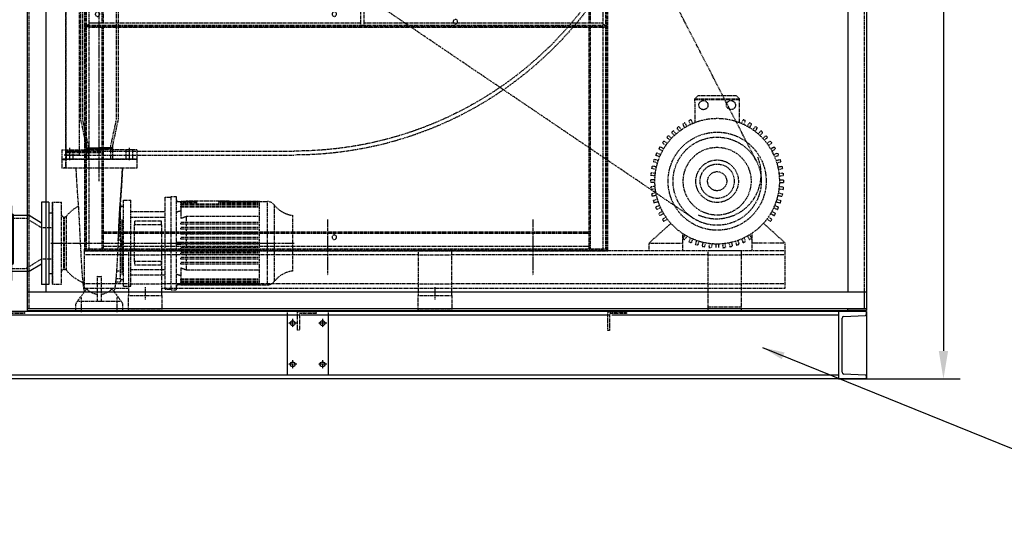
# Model space of a CAD drawing. Units: millimetres. Extents: x 164279 to 196058, y 35699 to 58242.
# Drawn here: x 169143 to 171777, y 39462 to 40789 of the extents above; entities that cross this region are included whole.
import ezdxf

# ---------------------------------------------------------------- set-up
doc = ezdxf.new("R2010")
doc.units = ezdxf.units.MM
doc.header["$LTSCALE"] = 0.4
doc.linetypes.add('CENTRO2', pattern=[28.575, 19.05, -3.175, 3.175, -3.175])
doc.linetypes.add('TRAZOS2', pattern=[9.525, 6.35, -3.175])
for name, color, linetype in [('Anotaciones Finas', 3, 'Continuous'), ('Anotaciones Medias', 3, 'Continuous'), ('Contornos Ocultos', 6, 'TRAZOS2'), ('Cortes y Secciones', 1, 'Continuous'), ('Cotas', 2, 'Continuous'), ('Ejes', 2, 'CENTRO2'), ('TRAMAS', 2, 'Continuous')]:
    doc.layers.add(name, color=color, linetype=linetype)
doc.styles.add('UNE00', font='romans.shx', dxfattribs={"width": 0.9})
doc.dimstyles.new('UNE', dxfattribs={"dimscale": 0, "dimtxt": 2.5, "dimasz": 2.5, "dimexe": 1.5, "dimexo": 0, "dimgap": 1, "dimtad": 1, "dimrnd": 1.38778e-17, "dimdsep": 46, "dimtxsty": 'UNE00', "dimcen": 2.5, "dimclrd": 256, "dimclre": 256, "dimclrt": 256, "dimazin": 0, "dimtfac": 1, "dimtmove": 0, "dimatfit": 3, "dimfxl": 1, "dimlwd": -1, "dimlwe": -1, "dimarcsym": 0})

# ---------------------------------------------------------------- blocks, each defined once
blk = doc.blocks.new('A$C654A1D63')
at = {"layer": 'Anotaciones Medias'}
for p, q in [((6390, 0), (0, 0)), ((4088, 0), (4138, 0)), ((5731.5, 0), (4138, 0)), ((6315, 0), (6315, -180)), ((6315, 0), (6315, -180)), ((6390, 0), (6315, 0)), ((6390, 0), (6390, -180)), ((6390, -7.1), (6390, 0)), ((4840, -2.2), (4840, -170)), ((4950, -2.2), (4950, -170)), ((6325, -162.2), (6325, -17.8)), ((6329.8, -12.8), (6387.1, -10.1)), ((6390, -180), (0, -180)), ((6315, -180), (6390, -180)), ((6315, -180), (6315, -180)), ((6387.1, -169.9), (6329.8, -167.2)), ((6390, -180), (6390, -172.9))]:
    blk.add_line(p, q, dxfattribs=at)
at = {"layer": 'Anotaciones Medias', "ltscale": 10}
for p, q in [((4872.2, -10), (4093, -10)), ((5704, -10), (4877.2, -10)), ((6315, -10), (5709, -10)), ((6390, -10), (6387.9, -10)), ((6315, -170), (4088, -170)), ((6390, -170), (6387.9, -170))]:
    blk.add_line(p, q, dxfattribs=at)
at = {"layer": 'Anotaciones Medias'}
for centre in [(4855, -31.1), (4935, -31.1), (4855, -141.1), (4935, -141.1)]:
    blk.add_circle(centre, 6.5, dxfattribs=at)
for centre, radius, start, end in [((6330, -17.8), 5, 92.6425, 180), ((6387, -7.1), 3, 272.6425, 0), ((6330, -162.2), 5, 180, 267.3575), ((6387, -172.9), 3, 0, 87.3575)]:
    blk.add_arc(centre, radius, start, end, dxfattribs=at)
at = {"layer": 'Contornos Ocultos'}
for p, q in [((4138, 0), (4138, -5)), ((4868, 0), (4918, 0)), ((4868, -50), (4868, 0)), ((4918, 0), (4918, -5)), ((4138, -5), (4095.5, -5)), ((4873, -7.5), (4873, -50)), ((4918, -5), (4875.5, -5)), ((5698, -0.3), (5748, -0.3)), ((5698, -50.3), (5698, -0.3)), ((5703, -7.8), (5703, -50.3)), ((5748, -5.3), (5705.5, -5.3)), ((5748, -0.3), (5748, -5.3)), ((4873, -50), (4868, -50)), ((5703, -50.3), (5698, -50.3))]:
    blk.add_line(p, q, dxfattribs=at)
for centre in [(4875.5, -7.5), (5705.5, -7.8)]:
    blk.add_arc(centre, 2.5, 90, 180, dxfattribs=at)
at = {"layer": 'Ejes'}
for p, q in [((4855, -19.6), (4855, -42.6)), ((4935, -19.6), (4935, -42.6)), ((4866.5, -31.1), (4843.5, -31.1)), ((4946.5, -31.1), (4923.5, -31.1)), ((4855, -129.6), (4855, -152.6)), ((4935, -129.6), (4935, -152.6)), ((4866.5, -141.1), (4843.5, -141.1)), ((4946.5, -141.1), (4923.5, -141.1))]:
    blk.add_line(p, q, dxfattribs=at)
blk = doc.blocks.new('A$C51B94CED')
at = {"layer": 'Anotaciones Finas'}
for p, q in [((110, 110), (90, 110)), ((90, 110), (90, 0)), ((110, 110), (110, -110)), ((0, 100), (0, -100)), ((0, 100), (10, 100)), ((10, 100), (10, 0)), ((15, 75), (10, 80)), ((10, 75), (57.4, 75)), ((11, -53), (11, 75)), ((13, -53), (13, 75)), ((15, -53), (15, 75)), ((57.4, 75), (90, 55)), ((10, 0), (10, -100)), ((90, 0), (90, -110)), ((10, -58), (15, -53)), ((10, -75), (57.4, -75)), ((57.4, -75), (90, -55)), ((0, -100), (10, -100)), ((110, -110), (90, -110))]:
    blk.add_line(p, q, dxfattribs=at)
for points in [[(110, 81), (120, 81), (120, 0)], [(110, -81), (120, -81), (120, 0)]]:
    blk.add_lwpolyline(points, dxfattribs=at)
for points in [[(10, 75), (10, 80), (15, 75)], [(10, -58), (10, -53), (15, -53)]]:
    blk.add_solid(points, dxfattribs=at)
at = {"layer": 'Contornos Ocultos'}
for p, q in [((-180, 75), (0, 75)), ((-180, -47.5), (-180, 75)), ((-170, 75), (-170, -47.5)), ((-170, 67.5), (0, 67.5)), ((10, 67.5), (48.6, 67.5)), ((48.6, 67.5), (90, 42.1)), ((90, 42.1), (120, 42.1)), ((-180, -47.5), (-6.7, -47.5)), ((-6.7, -75), (-6.7, -47.5)), ((48.6, -67.5), (90, -42.1)), ((90, -42.1), (120, -42.1)), ((0, -67.5), (-6.7, -67.5)), ((0, -75), (-6.7, -75)), ((10, -67.5), (48.6, -67.5))]:
    blk.add_line(p, q, dxfattribs=at)
blk = doc.blocks.new('A$C3BC111AB')
at = {"layer": 'Anotaciones Medias'}
for p, q in [((0, 2007), (-108.5, 2007)), ((-108.5, 1947), (-108.5, 2007)), ((-108.5, 1947), (-108.5, 1887)), ((-60, 1947), (-60, 1857)), ((60, 1947), (60, 1857)), ((-60, 1887), (-108.5, 1887))]:
    blk.add_line(p, q, dxfattribs=at)
blk.add_arc((0, 1947), 60, 0, 180, dxfattribs=at)
at = {"layer": 'Contornos Ocultos'}
for p, q in [((0, 2002), (-108.5, 2002)), ((-55, 1947), (-55, 1838.5)), ((55, 1947), (55, 1838.5)), ((-60, 1892), (-108.5, 1892)), ((-60, 1838.5), (-60, 1857)), ((60, 1838.5), (60, 1857)), ((-50, 1843.5), (-50, 105)), ((-45, 1843.5), (-45, 105.5)), ((45, 1843.5), (45, 105.5)), ((50, 1843.5), (50, 105)), ((-45, 105.5), (-30.2, 36.6)), ((45, 105.5), (30.2, 36.6)), ((-50, 105), (-35.1, 35.5)), ((50, 105), (35.1, 35.5)), ((-35, 34.5), (-35, 25)), ((-35, 26.6), (10, 26.6)), ((-30, 34.5), (-30, 0)), ((35, 26.6), (0, 26.6)), ((30, 34.5), (30, 0)), ((35, 34.5), (35, 25)), ((-100, 25), (-100, 0)), ((-100, 25), (10, 25)), ((100, 0), (-100, 0)), ((-100, 0), (10, 0)), ((100, 0), (-100, 0)), ((-89, 25), (-89, 0)), ((-71, 25), (-71, 0)), ((-35, 25), (-35, 0)), ((100, 25), (0, 25)), ((100, 0), (0, 0)), ((35, 25), (35, 0)), ((71, 25), (71, 0)), ((89, 25), (89, 0)), ((100, 25), (100, 0))]:
    blk.add_line(p, q, dxfattribs=at)
for radius in [55, 50]:
    blk.add_circle((0, 1947), radius, dxfattribs=at)
for centre, radius, start, end in [((0, 1947), 55, 359.9999, 180), ((-40, 34.5), 5, 0, 12.0948), ((-40, 34.5), 10, 0, 12.0948), ((40, 34.5), 10, 167.9052, 180), ((40, 34.5), 5, 167.9052, 180)]:
    blk.add_arc(centre, radius, start, end, dxfattribs=at)
at = {"layer": 'Cotas'}
for p, q in [((0, 1838.5), (-60, 1838.5)), ((-60, 1838.5), (-55, 1833.5)), ((-55, 1836.9), (0, 1836.9)), ((-55, 1835.1), (0, 1835.1)), ((-55, 1833.5), (0, 1833.5)), ((0, 1838.5), (60, 1838.5)), ((55, 1836.9), (0, 1836.9)), ((55, 1835.1), (0, 1835.1)), ((55, 1833.5), (0, 1833.5)), ((60, 1838.5), (55, 1833.5))]:
    blk.add_line(p, q, dxfattribs=at)
for points in [[(-55, 1833.5), (-55, 1838.5), (-60, 1838.5)], [(55, 1833.5), (55, 1838.5), (60, 1838.5)]]:
    blk.add_solid(points, dxfattribs=at)
at = {"layer": 'Ejes'}
for p, q in [((0, -59.2), (0, 2141.4)), ((-430.1, 1947), (142.2, 1947)), ((-80, 30.6), (-80, -3.4)), ((80, 30.6), (80, -3.4))]:
    blk.add_line(p, q, dxfattribs=at)
at = {"layer": 'TRAMAS'}
for p, q in [((-35, 30), (10, 30)), ((-35, 28.4), (10, 28.4)), ((35, 30), (0, 30)), ((35, 28.4), (0, 28.4))]:
    blk.add_line(p, q, dxfattribs=at)
for points in [[(-40, 25), (-35, 25), (-35, 30)], [(40, 25), (35, 25), (35, 30)]]:
    blk.add_solid(points, dxfattribs=at)
blk = doc.blocks.new('A$C17BE491F')
at = {"layer": 'Contornos Ocultos'}
for p, q in [((1712.5, 120), (-162.5, 120)), ((-162.5, 20), (-162.5, 120)), ((-45, 109.1), (-162.5, 109.1)), ((-45, 120), (-45, 0)), ((45, 120), (-45, 120)), ((-45, 109.1), (45, 109.1)), ((45, 0), (45, 120)), ((730, 109.1), (45, 109.1)), ((820, 120), (730, 120)), ((730, 120), (730, 0)), ((730, 109.1), (820, 109.1)), ((820, 0), (820, 120)), ((1505, 109.1), (820, 109.1)), ((1505, 120), (1505, -40)), ((1595, 120), (1505, 120)), ((1505, 109.1), (1595, 109.1)), ((1595, -40), (1595, 120)), ((1712.5, 109.1), (1595, 109.1)), ((1712.5, 20), (1712.5, 120)), ((-45, 30.9), (-162.5, 30.9)), ((-45, 30.9), (45, 30.9)), ((730, 30.9), (45, 30.9)), ((730, 30.9), (820, 30.9)), ((1505, 30.9), (820, 30.9)), ((1505, 30.9), (1595, 30.9)), ((1712.5, 30.9), (1595, 30.9)), ((-162.5, 20), (-45, 20)), ((-45, 10), (45, 10)), ((-45, 0), (45, 0)), ((45, 20), (730, 20)), ((730, 20), (820, 20)), ((730, 10), (820, 10)), ((730, 0), (820, 0)), ((820, 20), (1505, 20)), ((1505, 20), (1595, 20)), ((1595, 20), (1712.5, 20)), ((1505, -30), (1595, -30)), ((1505, -40), (1595, -40))]:
    blk.add_line(p, q, dxfattribs=at)
blk = doc.blocks.new('A$C1DF326F4')
at = {"layer": 'Contornos Ocultos', "extrusion": (1.83697e-16, 1, 6.12323e-17)}
for p, q in [((0, 2096), (0, 2094.5)), ((1400, 2096), (0, 2096)), ((0, 2094.5), (0, 2091)), ((1400, 2094.5), (0, 2094.5)), ((0, 2091), (1.5, 2091)), ((0, 2091), (0, 1.5)), ((1.5, 2091), (5, 2091)), ((1.5, 2091), (1.5, 1.5)), ((738.5, 2091), (5, 2091)), ((5, 2091), (5, 603)), ((12, 2091), (12, 1178)), ((46.5, 2091), (46.5, 610)), ((50, 2091), (50, 2084)), ((738.5, 2084), (50, 2084)), ((50, 2084), (50, 2049.5)), ((748.5, 2091), (738.5, 2091)), ((738.5, 2091), (738.5, 2035)), ((1400, 2091), (748.5, 2091)), ((748.5, 2035), (748.5, 2091)), ((1350, 2084), (748.5, 2084)), ((1350, 2084), (1350, 2091)), ((1350, 2049.5), (1350, 2084)), ((1353.5, 1521), (1353.5, 2091)), ((1388, 1521), (1388, 2091)), ((1395, 1521), (1395, 2091)), ((1398.5, 2091), (1395, 2091)), ((1398.5, 5), (1398.5, 2091)), ((1400, 2091), (1398.5, 2091)), ((1400, 2096), (1400, 2094.5)), ((1400, 2094.5), (1400, 2091)), ((1400, 5), (1400, 2091)), ((738.5, 2049.5), (50, 2049.5)), ((50, 2049.5), (50, 2046)), ((738.5, 2046), (50, 2046)), ((50, 2046), (50, 648)), ((738.5, 2035), (748.5, 2035)), ((738.5, 659), (738.5, 2035)), ((1350, 2049.5), (748.5, 2049.5)), ((1350, 2046), (748.5, 2046)), ((748.5, 2035), (748.5, 659)), ((1350, 2046), (1350, 2049.5)), ((1350, 1521), (1350, 2046)), ((661, 1858), (661, 1874)), ((661, 1874), (676, 1874)), ((676, 1874), (676, 1858)), ((676, 1858), (661, 1858)), ((286.3, 1712.6), (296.9, 1723.2)), ((297.6, 1701.3), (286.3, 1712.6)), ((296.9, 1723.2), (308.2, 1711.9)), ((1028.8, 1711.9), (1040.1, 1723.2)), ((1050.7, 1712.6), (1039.4, 1701.3)), ((1040.1, 1723.2), (1050.7, 1712.6)), ((308.2, 1711.9), (297.6, 1701.3)), ((1039.4, 1701.3), (1028.8, 1711.9)), ((79.2, 1610.7), (69.4, 1614.3)), ((69.4, 1614.3), (79.2, 1610.7)), ((748.5, 1556), (748.5, 1566)), ((1395, 1556), (1395, 1566)), ((-50, 1524), (43.8, 1524)), ((-50, 1524), (-50, 1513.5)), ((-50, 1517), (55.9, 1517)), ((-50, 1515), (53.1, 1515)), ((-50, 1513.5), (43.8, 1513.5)), ((-50, 256), (-50, 1513.5)), ((748.5, 1521), (1398.5, 1521)), ((1398.5, 1511), (748.5, 1511)), ((1395, 1521), (1339, 1521)), ((1339, 1521), (1339, 1511)), ((1339, 1511), (1395, 1511)), ((1350, 1181), (1350, 1511)), ((1353.5, 1181), (1353.5, 1511)), ((1388, 1181), (1388, 1511)), ((1395, 1181), (1395, 1511)), ((713.4, 1481), (738.4, 1481)), ((713.4, 1481), (713.4, 1432.7)), ((713.4, 1461), (713.4, 1459)), ((713.4, 1459), (738.4, 1459)), ((738.4, 1459), (738.4, 1461)), ((738.4, 1408.5), (738.4, 1459)), ((649.7, 1408.5), (738.4, 1408.5)), ((704.1, 1421), (652.9, 1409.3)), ((738.4, 1273.5), (738.4, 1408.5)), ((1185.5, 1348.5), (1201.5, 1348.5)), ((1185.5, 1333.5), (1185.5, 1348.5)), ((1201.5, 1348.5), (1201.5, 1333.5)), ((1201.5, 1333.5), (1185.5, 1333.5)), ((649.7, 1273.5), (738.4, 1273.5)), ((652.9, 1272.7), (704.1, 1261)), ((738.4, 1223), (738.4, 1273.5)), ((713.4, 1249.3), (713.4, 1201)), ((713.4, 1223), (738.4, 1223)), ((713.4, 1223), (713.4, 1221)), ((713.4, 1221), (738.4, 1221)), ((738.4, 1221), (738.4, 1223)), ((748.5, 1181), (1339, 1181)), ((1395, 1171), (748.5, 1171)), ((748.5, 1156), (748.5, 1166)), ((1395, 1181), (1339, 1181)), ((1339, 1181), (1339, 1171)), ((1339, 1171), (1395, 1171)), ((1350, 648), (1350, 1171)), ((1353.5, 610), (1353.5, 1171)), ((1388, 606.4), (1388, 1171)), ((1395, 1171), (1395, 1181)), ((1395, 603), (1395, 1171)), ((12, 1156), (12, 606.4)), ((286.3, 969.4), (297.6, 980.7)), ((297.6, 980.7), (308.2, 970.1)), ((1028.8, 970.1), (1039.4, 980.7)), ((1039.4, 980.7), (1050.7, 969.4)), ((296.9, 958.8), (286.3, 969.4)), ((308.2, 970.1), (296.9, 958.8)), ((1040.1, 958.8), (1028.8, 970.1)), ((1050.7, 969.4), (1040.1, 958.8)), ((748.5, 659), (738.5, 659)), ((738.5, 659), (738.5, 603)), ((748.5, 603), (748.5, 659)), ((50, 648), (738.5, 648)), ((50, 648), (50, 644.5)), ((50, 644.5), (738.5, 644.5)), ((50, 644.5), (50, 610)), ((748.5, 648), (1350, 648)), ((748.5, 644.5), (1350, 644.5)), ((1350, 610), (1350, 648)), ((1350, 644.5), (1350, 648)), ((1350, 610), (1350, 644.5)), ((11.5, 610), (738.5, 610)), ((13, 610), (50, 610)), ((748.5, 610), (1353.5, 610)), ((1350, 610), (1387, 610)), ((1387, 610), (1388, 610)), ((1.5, 603), (738.5, 603)), ((1.5, 599.5), (1400, 599.5)), ((5, 599.5), (5, 603)), ((5, 603), (5, 5)), ((5, 598), (5, 599.5)), ((12, 598), (1400, 598)), ((12, 598), (12, 5)), ((46.5, 598), (46.5, 5)), ((50, 598), (50, 50)), ((738.5, 603), (748.5, 603)), ((748.5, 603), (1400, 603)), ((1350, 50), (1350, 598)), ((1353.5, 5), (1353.5, 598)), ((1388, 5), (1388, 598)), ((1395, 5), (1395, 603)), ((1395, 599.5), (1395, 603)), ((1395, 598), (1395, 599.5)), ((-50, 266.5), (108.5, 266.5)), ((-50, 265), (50, 265)), ((11.5, 284.5), (11.5, 274)), ((-50, 263), (50, 263)), ((-50, 256), (108.5, 256)), ((50, 50), (1350, 50)), ((50, 50), (50, 46.5)), ((50, 46.5), (1350, 46.5)), ((50, 46.5), (50, 12)), ((1350, 46.5), (1350, 50)), ((1350, 12), (1350, 46.5)), ((0, 1.5), (0, 5)), ((0, 5), (1.5, 5)), ((0, 0), (0, 1.5)), ((0, 0), (1400, 0)), ((1.5, 5), (5, 5)), ((1.5, 1.5), (1400, 1.5)), ((5, 5), (1400, 5)), ((50, 12), (1350, 12)), ((50, 12), (50, 5)), ((1350, 5), (1350, 12)), ((1398.5, 5), (1395, 5)), ((1400, 5), (1398.5, 5)), ((1400, 1.5), (1400, 5)), ((1400, 0), (1400, 1.5))]:
    blk.add_line(p, q, dxfattribs=at)
at = {"layer": 'Contornos Ocultos'}
for p, q in [((1534.5, 1239.5), (1534.5, 1257.5)), ((1545, 1239.5), (1545, 1257.5)), ((-14, 956), (-54, 956)), ((-50, 960), (-14, 960)), ((-14, 960), (-14, 956)), ((-14, 956), (-14, 256)), ((108.5, 266.5), (561.5, 266.5)), ((-14, 256), (-54, 256)), ((-50, 256), (-14, 256)), ((108.5, 256), (561.5, 256))]:
    blk.add_line(p, q, dxfattribs=at)
at = {"layer": 'Contornos Ocultos', "extrusion": (1.83697e-16, -1, 6.12323e-17)}
for p, q in [((713.4, 1221), (713.4, 1223)), ((713.4, 1223), (738.4, 1223)), ((738.4, 1223), (738.4, 1221)), ((713.4, 1201), (738.4, 1201))]:
    blk.add_line(p, q, dxfattribs=at)
at = {"layer": 'Contornos Ocultos'}
blk.add_lwpolyline([(738.4, 1481), (713.4, 1481), (713.4, 1432.7), (710.8, 1425.2), (704.1, 1421), (649.7, 1408.5), (640.3, 1405.2), (636.1, 1403.2), (627.9, 1398.1), (620.2, 1391.8), (613.5, 1384.5), (608.9, 1377.9), (606, 1372.8), (602.8, 1365.4), (601.2, 1360.7), (599.6, 1354.1), (598.8, 1348.2), (598.4, 1343.3), (598.4, 1341), (598.8, 1333.6), (600.2, 1325), (602.8, 1316.7), (606.1, 1309), (611, 1301), (613, 1298.2), (616.1, 1294.5), (621, 1289.4), (628.7, 1283.3), (634.8, 1279.5), (639.2, 1277.3), (646.1, 1274.6), (649.7, 1273.5), (704.1, 1261), (707.7, 1259.5), (710.8, 1256.8), (712.7, 1253.3), (713.4, 1249.3), (713.4, 1201), (738.5, 1201), (738.5, 1481)], dxfattribs=at)
for radius in [550, 500]:
    blk.add_circle((668.5, 1341), radius, dxfattribs=at)
at = {"layer": 'Contornos Ocultos', "extrusion": (6.12323e-17, 6.12323e-17, -1)}
for centre, radius in [((-668.5, 1341), 42), ((-668.5, 1341), 30), ((-668.5, 1341), 29), ((-35, 1361), 6), ((-1193.5, 1341), 7.5), ((-1365, 1361), 6), ((-25, 1217), 5), ((-25, 1217), 4.5), ((-71.5, 1201), 5.5), ((-18, 1167), 5.5), ((-18, 1051), 5), ((-18, 1051), 4.5), ((-210.5, 1011), 4.5), ((-35, 633), 6), ((-668.5, 633), 6), ((-992.5, 613), 6), ((-668.5, 36), 6)]:
    blk.add_circle(centre, radius, dxfattribs=at)
for centre, radius, start, end in [((-716.7, 1378.6), 688.9, 35.8768, 75.6484), ((-716.7, 1378.6), 678.4, 34.6319, 79.6687), ((-733.8, 1257.5), 800.7, 100.0146, 158.8808), ((-733.8, 1257.5), 811.2, 103.5864, 159.167), ((-668.5, 1341), 512.5, 354.3384, 97.8503), ((-668.5, 1341), 512.5, 98.9805, 156.4218), ((-716.7, 1378.6), 688.9, 20.0066, 35.8768), ((-716.7, 1378.6), 678.4, 20.0067, 34.6319), ((-534.5, 1445), 495, 9.4047, 20), ((-534.5, 1445), 484.5, 9.3727, 20), ((-668.5, 1341), 512.5, 156.4218, 202.3639), ((-733.8, 1257.5), 800.7, 158.8808, 180), ((-733.8, 1257.5), 811.2, 159.167, 180), ((-43.8, 1526.5), 2.5, 191.5374, 270), ((-43.8, 1526.5), 13, 191.5375, 270), ((-701.4, 1432.7), 12, 180, 257.1608), ((-668.5, 1341), 70.1, 74.4583, 77.1608), ((-667.9, 1340.3), 511.9, 262.0766, 354.4131), ((-668.5, 1341), 70.1, 282.8392, 285.5417), ((-701.4, 1249.3), 12, 102.8392, 180), ((-561.5, 1239.5), 973, 180, 209.3223), ((-561.5, 1239.5), 983.5, 180, 208.9793), ((-18, 1167), 12.5, 61.3146, 298.6854), ((-668.5, 1341), 512.5, 203.5782, 261.0195), ((-561.5, 1239.5), 983.5, 208.9793, 270), ((-561.5, 1239.5), 973, 209.3223, 270), ((-6, 610), 7, 180, 270), ((-1394, 610), 7, 270, 0)]:
    blk.add_arc(centre, radius, start, end, dxfattribs=at)
at = {"layer": 'Contornos Ocultos'}
for points, knots in [([(649.7, 1273.5), (647, 1274.2), (644.3, 1275.2), (637.3, 1278), (633.2, 1280.3), (625.5, 1285.4), (622, 1288.3), (615.8, 1294.5), (612.9, 1298), (607.8, 1305.7), (605.5, 1309.8), (602, 1318.5), (600.6, 1323), (598.8, 1332), (598.4, 1336.6), (598.4, 1345.4), (598.8, 1350), (600.6, 1359), (602, 1363.5), (605.5, 1372.2), (607.8, 1376.3), (612.9, 1384), (615.8, 1387.5), (622, 1393.7), (625.5, 1396.6), (633.2, 1401.7), (637.3, 1404), (644.3, 1406.8), (647, 1407.8), (649.7, 1408.5)], [1.839727, 1.839727, 1.839727, 1.839727, 2.647047, 2.647047, 3.970571, 3.970571, 5.294094, 5.294094, 6.617566, 6.617566, 7.941038, 7.941038, 9.26451, 9.26451, 10.587982, 10.587982, 11.911454, 11.911454, 13.234926, 13.234926, 14.558398, 14.558398, 15.88187, 15.88187, 17.205393, 17.205393, 18.528917, 18.528917, 19.336238, 19.336238, 19.336238, 19.336238]), ([(5.5, 1167), (5.5, 1167.9), (5.6, 1168.8), (5.9, 1170.4), (6.2, 1171.2), (7.2, 1173.5), (8.2, 1175), (10.1, 1176.7), (10.8, 1177.3), (11.7, 1177.8), (11.9, 1177.9), (12, 1178)], [-2.489047, -2.489047, -2.489047, -2.489047, -2.210281, -2.210281, -1.931516, -1.931516, -1.373985, -1.373985, -1.121857, -1.121857, -1.079588, -1.079588, -1.079588, -1.079588]), ([(12, 1156), (11.9, 1156.1), (11.7, 1156.2), (10.8, 1156.7), (10.1, 1157.3), (8.2, 1159), (7.2, 1160.5), (6.2, 1162.8), (5.9, 1163.6), (5.6, 1165.2), (5.5, 1166.1), (5.5, 1167)], [-3.898507, -3.898507, -3.898507, -3.898507, -3.856237, -3.856237, -3.604109, -3.604109, -3.046578, -3.046578, -2.767813, -2.767813, -2.489047, -2.489047, -2.489047, -2.489047])]:
    blk.add_open_spline(points, degree=3, knots=knots, dxfattribs=at)
at = {"layer": 'Ejes'}
for p, q in [((100, 83.3), (100, -65.9)), ((650, 83.3), (650, -65.9)), ((1200, 83.3), (1200, -65.9))]:
    blk.add_line(p, q, dxfattribs=at)
blk = doc.blocks.new('A$C02180EF7')
at = {"layer": 'Contornos Ocultos'}
for p, q in [((-216.5, 1163), (-212.5, 1163)), ((-212.5, 1163), (-212.5, 383)), ((-212.5, 1163), (-212.5, 1127)), ((-209.5, 1143), (-219.5, 1143)), ((1464.1, 248.2), (225.6, 1087)), ((1470.3, 566.2), (1479.6, 575.3)), ((1470.3, 557), (1470.3, 566.2)), ((1470.3, 566.2), (1590.2, 566.2)), ((1470.3, 564.7), (1590.2, 564.7)), ((1470.3, 557), (1470.3, 502.8)), ((1479.6, 575.3), (1580.9, 575.3)), ((1590.2, 566.2), (1580.9, 575.3)), ((1590.2, 502.8), (1590.2, 566.2)), ((1449.5, 492.6), (1443.9, 502.3)), ((1459.1, 497.5), (1454.5, 507.7)), ((1465.2, 500.3), (1460.7, 510.5)), ((1595.3, 500.3), (1599.8, 510.5)), ((1601.4, 497.5), (1606, 507.7)), ((1611, 492.6), (1616.6, 502.3)), ((1415.7, 468.1), (1408.2, 476.4)), ((1420.7, 472.6), (1413.2, 480.9)), ((1429.1, 479.4), (1422.5, 488.5)), ((1434.6, 483.4), (1428, 492.4)), ((1443.6, 489.2), (1438, 498.9)), ((1616.9, 489.2), (1622.5, 498.9)), ((1625.9, 483.4), (1632.5, 492.4)), ((1631.4, 479.4), (1638, 488.5)), ((1639.8, 472.6), (1647.3, 480.9)), ((1644.8, 468.1), (1652.3, 476.4)), ((1392.8, 441.6), (1383.8, 448.2)), ((1396.8, 447.1), (1387.7, 453.7)), ((1403.6, 455.5), (1395.3, 463)), ((1408.1, 460.5), (1399.8, 468)), ((1652.4, 460.5), (1660.7, 468)), ((1656.9, 455.5), (1665.2, 463)), ((1663.7, 447.1), (1672.8, 453.7)), ((1667.7, 441.6), (1676.7, 448.2)), ((1378.7, 417.1), (1368.5, 421.7)), ((1383.6, 426.7), (1373.9, 432.3)), ((1387, 432.6), (1377.3, 438.2)), ((1673.5, 432.6), (1683.2, 438.2)), ((1676.9, 426.7), (1686.6, 432.3)), ((1681.8, 417.1), (1692, 421.7)), ((-209.5, 403), (-219.5, 403)), ((-212.5, 383), (-212.5, 419)), ((1370, 394.5), (1359.3, 397.9)), ((1372.1, 400.9), (1361.4, 404.4)), ((1375.9, 411), (1365.7, 415.5)), ((1684.6, 411), (1694.8, 415.5)), ((1688.4, 400.9), (1699.1, 404.4)), ((1690.5, 394.5), (1701.2, 397.9)), ((-216.5, 383), (-212.5, 383)), ((1365.8, 377.5), (1354.8, 379.8)), ((1367.2, 384.1), (1356.2, 386.4)), ((1693.3, 384.1), (1704.3, 386.4)), ((1694.7, 377.5), (1705.7, 379.8)), ((1362.8, 349.3), (1351.6, 349.3)), ((1362.8, 342.6), (1351.6, 342.6)), ((1363.4, 360.1), (1352.3, 361.3)), ((1364.1, 366.8), (1353, 368)), ((1696.4, 366.8), (1707.5, 368)), ((1697.1, 360.1), (1708.2, 361.3)), ((1697.7, 349.3), (1708.9, 349.3)), ((1697.7, 342.6), (1708.9, 342.6)), ((1363.4, 331.8), (1352.3, 330.6)), ((1364.1, 325.1), (1353, 323.9)), ((1696.4, 325.1), (1707.5, 323.9)), ((1697.1, 331.8), (1708.2, 330.6)), ((1365.8, 314.4), (1354.8, 312.1)), ((1367.2, 307.8), (1356.2, 305.5)), ((1370, 297.4), (1359.3, 294)), ((1372.1, 291), (1361.4, 287.5)), ((1688.4, 291), (1699.1, 287.5)), ((1690.5, 297.4), (1701.2, 294)), ((1693.3, 307.8), (1704.3, 305.5)), ((1694.7, 314.4), (1705.7, 312.1)), ((1375.9, 280.9), (1365.7, 276.4)), ((1378.7, 274.8), (1368.5, 270.2)), ((1383.6, 265.2), (1373.9, 259.6)), ((1676.9, 265.2), (1686.6, 259.6)), ((1681.8, 274.8), (1692, 270.2)), ((1684.6, 280.9), (1694.8, 276.4)), ((1387, 259.3), (1377.3, 253.7)), ((1392.8, 250.3), (1383.8, 243.7)), ((1396.8, 244.8), (1387.7, 238.2)), ((1663.7, 244.8), (1672.8, 238.2)), ((1667.7, 250.3), (1676.7, 243.7)), ((1673.5, 259.3), (1683.2, 253.7)), ((1348, 180.3), (1403.2, 230.4)), ((1403.2, 230.4), (1406.4, 233.3)), ((1712.5, 180.3), (1654.1, 233.3)), ((1437.8, 206.3), (1437.8, 160)), ((1443.6, 202.7), (1438, 193)), ((1449.5, 199.3), (1443.9, 189.6)), ((1459.1, 194.4), (1454.5, 184.2)), ((1465.2, 191.6), (1460.7, 181.4)), ((1475.3, 187.8), (1471.8, 177.1)), ((1481.7, 185.7), (1478.3, 175)), ((1578.8, 185.7), (1582.2, 175)), ((1585.2, 187.8), (1588.7, 177.1)), ((1595.3, 191.6), (1599.8, 181.4)), ((1601.4, 194.4), (1606, 184.2)), ((1611, 199.3), (1616.6, 189.6)), ((1616.9, 202.7), (1622.5, 193)), ((1622.7, 206.3), (1622.7, 160)), ((1348, 160), (1348, 180.3)), ((1348, 180.3), (1437.8, 180.3)), ((1492.1, 182.9), (1489.8, 171.9)), ((1498.7, 181.5), (1496.4, 170.5)), ((1595, 160), (1505, 160)), ((1509.4, 179.8), (1508.2, 168.7)), ((1516.1, 179.1), (1514.9, 168)), ((1526.9, 178.5), (1526.9, 167.3)), ((1533.6, 178.5), (1533.6, 167.3)), ((1544.4, 179.1), (1545.6, 168)), ((1551.1, 179.8), (1552.3, 168.7)), ((1561.8, 181.5), (1564.1, 170.5)), ((1568.4, 182.9), (1570.7, 171.9)), ((1662.2, 180.3), (1622.7, 180.3)), ((1712.5, 180.3), (1665.4, 180.3)), ((1712.5, 160), (1712.5, 180.3)), ((0, 62.7), (0, 29.8)), ((775, 62.7), (775, 29.8))]:
    blk.add_line(p, q, dxfattribs=at)
at = {"layer": 'Contornos Ocultos', "extrusion": (1.83697e-16, 1, 6.12323e-17)}
blk.add_line((-212.5, 444.5), (-212.5, 434), dxfattribs=at)
at = {"layer": 'Contornos Ocultos'}
for points in [[(1635.2, 400), (950.6, 1729.9)], [(-176.5, 430), (-176.5, 425), (-212.5, 425)]]:
    blk.add_lwpolyline(points, dxfattribs=at)
for points in [[(-45, 40), (45, 40), (45, 0), (-45, 0)], [(730, 40), (820, 40), (820, 0), (730, 0)]]:
    blk.add_lwpolyline(points, close=True, dxfattribs=at)
for centre, radius in [((506, 1501), 500), ((1493.5, 549.5), 12.2), ((1567, 549.5), 12.2), ((1530.2, 345.9), 131.2), ((1530.2, 345.9), 118), ((1530.2, 345.9), 90.7), ((1530.2, 345.9), 56.9), ((1530.2, 345.9), 45.9), ((1530.2, 345.9), 25.6)]:
    blk.add_circle(centre, radius, dxfattribs=at)
for centre, radius, start, end in [((1530.2, 345.9), 167.4, 95.3662, 224.3545), ((1530.2, 345.9), 167.4, 224.3545, 95.3662), ((1530.2, 345.9), 178.6, 118.9175, 121.0825), ((1530.2, 345.9), 178.6, 112.9175, 115.0825), ((1530.2, 345.9), 178.6, 64.9175, 67.0825), ((1530.2, 345.9), 178.6, 58.9175, 61.0825), ((1530.2, 345.9), 178.6, 130.9175, 133.0825), ((1530.2, 345.9), 178.6, 124.9175, 127.0825), ((1530.2, 345.9), 178.6, 52.9175, 55.0825), ((1530.2, 345.9), 178.6, 46.9175, 49.0825), ((1530.2, 345.9), 178.6, 142.9175, 145.0825), ((1530.2, 345.9), 178.6, 136.9175, 139.0825), ((1530.2, 345.9), 178.6, 40.9175, 43.0825), ((1530.2, 345.9), 178.6, 34.9175, 37.0825), ((1530.2, 345.9), 178.6, 154.9175, 157.0825), ((1530.2, 345.9), 178.6, 148.9175, 151.0825), ((1530.2, 345.9), 178.6, 28.9175, 31.0825), ((1530.2, 345.9), 178.6, 22.9175, 25.0825), ((1530.2, 345.9), 178.6, 160.9175, 163.0825), ((1528.6, 364.7), 119.3, 245.7034, 22.5467), ((1530.2, 345.9), 178.6, 16.9175, 19.0825), ((1530.2, 345.9), 178.6, 166.9175, 169.0825), ((1530.2, 345.9), 178.6, 10.9175, 13.0825), ((1530.2, 345.9), 178.6, 178.9175, 181.0825), ((1530.2, 345.9), 178.6, 172.9175, 175.0825), ((1530.2, 345.9), 178.6, 4.9175, 7.0825), ((1530.2, 345.9), 178.6, 358.9175, 1.0825), ((1530.2, 345.9), 178.6, 184.9175, 187.0825), ((1530.2, 345.9), 178.6, 352.9175, 355.0825), ((1530.2, 345.9), 178.6, 190.9175, 193.0825), ((1530.2, 345.9), 178.6, 196.9175, 199.0825), ((1530.2, 345.9), 178.6, 340.9175, 343.0825), ((1530.2, 345.9), 178.6, 346.9175, 349.0825), ((1530.2, 345.9), 178.6, 202.9175, 205.0825), ((1530.2, 345.9), 178.6, 334.9175, 337.0825), ((1530.2, 345.9), 178.6, 208.9175, 211.0825), ((1530.2, 345.9), 178.6, 214.9175, 217.0825), ((1530.2, 345.9), 178.6, 322.9175, 325.0825), ((1530.2, 345.9), 178.6, 328.9175, 331.0825), ((1530.2, 345.9), 178.6, 238.9175, 241.0825), ((1530.2, 345.9), 178.6, 298.9175, 301.0825), ((1530.2, 345.9), 178.6, 244.9175, 247.0825), ((1530.2, 345.9), 178.6, 250.9175, 253.0825), ((1530.2, 345.9), 178.6, 256.9175, 259.0825), ((1530.2, 345.9), 178.6, 262.9175, 265.0825), ((1530.2, 345.9), 178.6, 274.9175, 277.0825), ((1530.2, 345.9), 178.6, 280.9175, 283.0825), ((1530.2, 345.9), 178.6, 286.9175, 289.0825), ((1530.2, 345.9), 178.6, 292.9175, 295.0825)]:
    blk.add_arc(centre, radius, start, end, dxfattribs=at)
for name, p in [('A$C1DF326F4', (-162.5, 160)), ('A$C17BE491F', (0, 40))]:
    blk.add_blockref(name, p, dxfattribs=at)
blk = doc.blocks.new('A$C0E420502')
at = {"layer": 'Anotaciones Medias'}
for p, q in [((-3255, 2335), (-3255, 0)), ((-3255, 2285), (-3255, 2335)), ((-3255, 2335), (-3205, 2335)), ((-3250, 2327.5), (-3250, 2285)), ((-3205, 2335), (-3205, 50)), ((-3205, 2335), (-1010, 2335)), ((-3205, 2335), (-3205, 2330)), ((-1060, 2335), (-1060, 50)), ((-1060, 2335), (-1060, 2330)), ((-1010, 2335), (-1060, 2335)), ((-1010, 2335), (-1060, 2335)), ((-1060, 2335), (-1060, 2330)), ((-1010, 2335), (-1010, 50)), ((-1010, 2335), (-1010, 50)), ((-1010, 2285), (-1010, 2335)), ((-1010, 2285), (-1010, 2335)), ((-3255, 50), (-1010, 50)), ((-1010, 50), (-1010, 0)), ((-1010, 50), (-1010, 0)), ((-3255, 5), (-1010, 5)), ((-3255, 0), (-1010, 0)), ((-1060, 0), (-1060, 5)), ((-1060, 5), (-1017.5, 5)), ((-1060, 0), (-1060, 5)), ((-1060, 0), (-1060, 5)), ((-1010, 0), (-1060, 0)), ((-1010, 0), (-1060, 0)), ((-1010, 0), (-1060, 0)), ((-1015, 0), (-1010, 0))]:
    blk.add_line(p, q, dxfattribs=at)
at = {"layer": 'Contornos Ocultos'}
for p, q in [((-3255, 2335), (-3205, 2335)), ((-3255, 2285), (-3255, 2335)), ((-3250, 5), (-3250, 2335)), ((-3250, 2327.5), (-3250, 2285)), ((-3205, 2330), (-3247.5, 2330)), ((-3205, 2335), (-3205, 2330)), ((-3205, 2330), (-1010, 2330)), ((-1060, 2335), (-1060, 2330)), ((-1010, 2335), (-1060, 2335)), ((-1060, 2330), (-1017.5, 2330)), ((-1015, 5), (-1015, 2335)), ((-1015, 2327.5), (-1015, 2285)), ((-1010, 2285), (-1010, 2335)), ((-1010, 2285), (-1010, 2335)), ((-3250, 2285), (-3255, 2285)), ((-1015, 2285), (-1010, 2285)), ((-3205, 2235), (-1010, 2235)), ((-1015, 50), (-1010, 50)), ((-1015, 7.5), (-1015, 50)), ((-1010, 50), (-1010, 0)), ((-1010, 50), (-1010, 0)), ((-1060, 5), (-1017.5, 5)), ((-1060, 0), (-1060, 5)), ((-1010, 0), (-1060, 0))]:
    blk.add_line(p, q, dxfattribs=at)
for centre, start, end in [((-3247.5, 2327.5), 90, 180), ((-1017.5, 2327.5), 0, 90), ((-1017.5, 7.5), 270, 0)]:
    blk.add_arc(centre, 2.5, start, end, dxfattribs=at)
blk = doc.blocks.new('*D426')
at = {"layer": 'Cotas', "transparency": 16777216}
for p, q in [((171407.8, 42345.5), (171658.9, 42345.5)), ((171613.9, 42270.5), (171613.9, 39902.5)), ((171407.8, 39827.5), (171658.9, 39827.5))]:
    blk.add_line(p, q, dxfattribs=at)
for points in [[(171601.4, 42270.5), (171626.4, 42270.5), (171613.9, 42345.5)], [(171601.4, 39902.5), (171626.4, 39902.5), (171613.9, 39827.5)]]:
    blk.add_solid(points, dxfattribs=at)
at = {"layer": 'Defpoints', "color": 0, "transparency": 16777216}
for p in [(171407.8, 42345.5), (171407.8, 39827.5), (171613.9, 39827.5)]:
    blk.add_point(p, dxfattribs=at)
at = {"layer": 'Cotas', "transparency": 16777216, "insert": (171546.4, 41086.5), "char_height": 75, "attachment_point": 5, "rotation": 90, "style": 'UNE00'}
blk.add_mtext('2518', dxfattribs=at)

msp = doc.modelspace()

# ---------------------------------------------------------------- linework, layer by layer
at = {"layer": 'Contornos Ocultos'}
for p, q in [((169255.614, 40415.539), (169455.614, 40415.539)), ((169255.614, 40415.539), (169255.614, 40391.539)), ((169455.614, 40415.539), (169255.614, 40415.539)), ((169455.614, 40415.539), (169455.614, 40391.539)), ((169455.614, 40391.539), (169255.614, 40391.539)), ((169420.114, 40075.539), (169420.114, 40305.539)), ((169420.114, 40305.539), (169440.114, 40305.539)), ((169440.114, 40075.539), (169440.114, 40305.539)), ((169532.114, 40067.539), (169532.114, 40313.539)), ((169532.114, 40313.539), (169548.114, 40313.539)), ((169548.114, 40065.539), (169548.114, 40315.539)), ((169548.114, 40315.539), (169561.114, 40315.539)), ((169561.114, 40315.539), (169561.114, 40065.539)), ((169561.114, 40309.586), (169563.569, 40302.039)), ((169703.114, 40303.039), (169588.114, 40303.039)), ((169615.614, 40303.039), (169615.614, 40295.396)), ((169675.614, 40295.396), (169675.614, 40303.039)), ((169230.614, 40300.539), (169254.614, 40300.539)), ((169230.614, 40080.539), (169230.614, 40300.539)), ((169230.614, 40300.539), (169230.614, 40080.539)), ((169254.614, 40080.539), (169254.614, 40300.539)), ((169410.738, 40285.326), (169412.114, 40285.326)), ((169411.4, 40294.326), (169412.114, 40294.326)), ((169412.114, 40294.326), (169412.114, 40285.326)), ((169420.114, 40288.539), (169412.114, 40288.539)), ((169412.114, 40264.444), (169412.114, 40285.326)), ((169563.569, 40302.039), (169573.872, 40302.039)), ((169573.872, 40302.039), (169573.872, 40302.017)), ((169573.872, 40302.039), (169615.614, 40302.039)), ((169615.614, 40302.017), (169573.872, 40302.017)), ((169615.614, 40301.48), (169573.872, 40301.48)), ((169573.872, 40300.941), (169573.872, 40301.48)), ((169615.614, 40300.941), (169573.872, 40300.941)), ((169573.872, 40300.941), (169573.872, 40299.307)), ((169615.614, 40299.307), (169573.872, 40299.307)), ((169573.872, 40298.204), (169573.872, 40299.307)), ((169615.614, 40298.204), (169573.872, 40298.204)), ((169573.872, 40298.204), (169573.872, 40295.396)), ((169783.914, 40295.396), (169573.872, 40295.396)), ((169573.872, 40293.675), (169573.872, 40295.396)), ((169783.914, 40293.675), (169573.872, 40293.675)), ((169573.872, 40293.675), (169573.872, 40289.542)), ((169783.914, 40289.542), (169573.872, 40289.542)), ((169573.872, 40287.101), (169573.872, 40289.542)), ((169783.914, 40287.101), (169573.872, 40287.101)), ((169573.872, 40287.101), (169573.872, 40256.4)), ((169675.614, 40302.039), (169805.46, 40302.039)), ((169783.914, 40302.017), (169675.614, 40302.017)), ((169783.914, 40301.48), (169675.614, 40301.48)), ((169783.914, 40300.941), (169675.614, 40300.941)), ((169783.914, 40299.307), (169675.614, 40299.307)), ((169783.914, 40298.204), (169675.614, 40298.204)), ((169783.914, 40301.48), (169783.914, 40302.017)), ((169783.914, 40299.307), (169783.914, 40300.941)), ((169783.914, 40295.396), (169783.914, 40298.204)), ((169783.914, 40289.542), (169783.914, 40293.675)), ((169783.914, 40246.289), (169783.914, 40287.101)), ((169805.46, 40079.039), (169805.46, 40302.039)), ((169823.134, 40293.338), (169823.134, 40087.74)), ((169260.614, 40120.539), (169260.614, 40260.539)), ((169260.614, 40260.539), (169262.739, 40260.539)), ((169262.739, 40120.539), (169262.739, 40260.539)), ((169267.369, 40118.355), (169267.369, 40262.723)), ((169412.114, 40264.444), (169409.412, 40264.444)), ((169412.114, 40209.98), (169412.114, 40264.444)), ((169440.114, 40275.539), (169532.114, 40275.539)), ((169440.114, 40260.539), (169532.114, 40260.539)), ((169450.114, 40249.6), (169450.114, 40239.6)), ((169522.114, 40249.6), (169450.114, 40249.6)), ((169522.114, 40239.6), (169522.114, 40249.6)), ((169783.914, 40261.947), (169588.739, 40261.947)), ((169588.739, 40246.289), (169588.739, 40261.947)), ((169873.114, 40116.206), (169873.114, 40264.872)), ((169450.114, 40141.478), (169450.114, 40239.6)), ((169522.114, 40239.6), (169450.114, 40239.6)), ((169522.114, 40239.6), (169522.114, 40141.478)), ((169783.914, 40246.289), (169573.872, 40246.289)), ((169573.872, 40241.829), (169573.872, 40246.289)), ((169783.914, 40241.829), (169573.872, 40241.829)), ((169783.914, 40232.909), (169573.872, 40232.909)), ((169573.872, 40228.449), (169573.872, 40232.909)), ((169783.914, 40228.449), (169573.872, 40228.449)), ((169588.739, 40232.909), (169588.739, 40241.829)), ((169588.739, 40219.529), (169588.739, 40228.449)), ((169783.914, 40232.909), (169783.914, 40241.829)), ((169783.914, 40219.529), (169783.914, 40228.449)), ((169406.237, 40199.539), (169412.114, 40199.539)), ((169406.762, 40209.98), (169412.114, 40209.98)), ((169412.114, 40199.539), (169412.114, 40209.98)), ((169412.114, 40199.539), (169412.114, 40181.539)), ((169783.914, 40219.529), (169573.872, 40219.529)), ((169573.872, 40215.069), (169573.872, 40219.529)), ((169783.914, 40215.069), (169573.872, 40215.069)), ((169783.914, 40206.149), (169573.872, 40206.149)), ((169573.872, 40201.689), (169573.872, 40206.149)), ((169783.914, 40201.689), (169573.872, 40201.689)), ((169588.739, 40206.149), (169588.739, 40215.069)), ((169588.739, 40192.769), (169588.739, 40201.689)), ((169783.914, 40206.149), (169783.914, 40215.069)), ((169783.914, 40192.769), (169783.914, 40201.689)), ((169412.114, 40171.098), (169404.745, 40171.098)), ((169405.292, 40181.539), (169412.114, 40181.539)), ((169412.114, 40171.098), (169412.114, 40181.539)), ((169412.114, 40116.634), (169412.114, 40171.098)), ((169563.569, 40192.769), (169561.114, 40192.769)), ((169561.114, 40188.309), (169563.569, 40188.309)), ((169573.872, 40192.769), (169563.569, 40192.769)), ((169563.569, 40188.309), (169563.569, 40192.769)), ((169563.569, 40188.309), (169573.872, 40188.309)), ((169783.914, 40192.769), (169573.872, 40192.769)), ((169573.872, 40190.539), (169573.872, 40192.769)), ((169573.872, 40188.309), (169573.872, 40190.539)), ((169783.914, 40188.309), (169573.872, 40188.309)), ((169783.914, 40179.389), (169573.872, 40179.389)), ((169573.872, 40174.929), (169573.872, 40179.389)), ((169783.914, 40174.929), (169573.872, 40174.929)), ((169588.739, 40179.389), (169588.739, 40188.309)), ((169588.739, 40166.009), (169588.739, 40174.929)), ((169783.914, 40179.389), (169783.914, 40188.309)), ((169783.914, 40166.009), (169783.914, 40174.929)), ((169783.914, 40166.009), (169573.872, 40166.009)), ((169573.872, 40161.549), (169573.872, 40166.009)), ((169783.914, 40161.549), (169573.872, 40161.549)), ((169783.914, 40152.629), (169573.872, 40152.629)), ((169573.872, 40148.169), (169573.872, 40152.629)), ((169783.914, 40148.169), (169573.872, 40148.169)), ((169588.739, 40152.629), (169588.739, 40161.549)), ((169588.739, 40139.249), (169588.739, 40148.169)), ((169783.914, 40152.629), (169783.914, 40161.549)), ((169783.914, 40139.249), (169783.914, 40148.169)), ((169260.614, 40120.539), (169262.739, 40120.539)), ((169440.114, 40120.539), (169532.114, 40120.539)), ((169450.114, 40141.478), (169450.114, 40131.478)), ((169522.114, 40141.478), (169450.114, 40141.478)), ((169522.114, 40131.478), (169450.114, 40131.478)), ((169522.114, 40131.478), (169522.114, 40141.478)), ((169783.914, 40139.249), (169573.872, 40139.249)), ((169573.872, 40134.789), (169573.872, 40139.249)), ((169783.914, 40134.789), (169573.872, 40134.789)), ((169573.872, 40124.678), (169573.872, 40093.977)), ((169588.739, 40119.13), (169588.739, 40134.789)), ((169588.739, 40119.13), (169783.914, 40119.13)), ((169783.914, 40093.977), (169783.914, 40134.789)), ((169349.614, 40101.917), (169349.614, 40034.539)), ((169361.614, 40034.539), (169361.614, 40101.917)), ((169399.92, 40095.751), (169412.114, 40095.751)), ((169401.593, 40116.634), (169412.114, 40116.634)), ((169412.114, 40095.751), (169412.114, 40116.634)), ((169412.114, 40095.751), (169412.114, 40086.751)), ((169420.114, 40092.539), (169412.114, 40092.539)), ((169440.114, 40105.539), (169532.114, 40105.539)), ((169783.914, 40093.977), (169573.872, 40093.977)), ((169573.872, 40091.536), (169573.872, 40093.977)), ((169783.914, 40091.536), (169573.872, 40091.536)), ((169573.872, 40091.536), (169573.872, 40087.403)), ((169783.914, 40087.403), (169783.914, 40091.536)), ((169230.614, 40080.539), (169254.614, 40080.539)), ((169296.792, 40034.539), (169321.598, 40068.266)), ((169389.631, 40068.266), (169414.437, 40034.539)), ((169399.056, 40086.751), (169412.114, 40086.751)), ((169420.114, 40075.539), (169440.114, 40075.539)), ((169532.114, 40067.539), (169548.114, 40067.539)), ((169548.114, 40065.539), (169561.114, 40065.539)), ((169563.569, 40079.039), (169561.114, 40071.491)), ((169573.872, 40079.039), (169563.569, 40079.039)), ((169783.914, 40087.403), (169573.872, 40087.403)), ((169573.872, 40085.681), (169573.872, 40087.403)), ((169783.914, 40085.681), (169573.872, 40085.681)), ((169573.872, 40085.681), (169573.872, 40082.874)), ((169783.914, 40082.874), (169573.872, 40082.874)), ((169573.872, 40081.771), (169573.872, 40082.874)), ((169783.914, 40081.771), (169573.872, 40081.771)), ((169573.872, 40081.771), (169573.872, 40080.137)), ((169783.914, 40080.137), (169573.872, 40080.137)), ((169573.872, 40079.598), (169573.872, 40080.137)), ((169783.914, 40079.598), (169573.872, 40079.598)), ((169783.914, 40079.061), (169573.872, 40079.061)), ((169573.872, 40079.061), (169573.872, 40079.039)), ((169573.872, 40079.039), (169805.46, 40079.039)), ((169783.914, 40082.874), (169783.914, 40085.681)), ((169783.914, 40080.137), (169783.914, 40081.771)), ((169783.914, 40079.061), (169783.914, 40079.598)), ((169296.792, 40034.539), (169293.114, 40029.539)), ((169293.114, 40010.539), (169293.114, 40029.539)), ((169349.614, 40034.539), (169296.792, 40034.539)), ((169361.614, 40034.539), (169349.614, 40034.539)), ((169414.437, 40034.539), (169361.614, 40034.539)), ((169418.114, 40029.539), (169414.437, 40034.539)), ((169418.114, 40010.539), (169418.114, 40029.539)), ((169293.114, 40010.539), (169418.114, 40010.539))]:
    msp.add_line(p, q, dxfattribs=at)
for centre, radius, start, end in [((169354.961, 40190.539), 113.502, 118.871943, 140.507978), ((169805.46, 40279.739), 22.3, 37.575791, 90), ((169882.047, 40338.667), 74.333, 217.575791, 263.098146), ((169260.614, 40266.539), 6, 180, 270), ((169262.739, 40266.539), 6, 270, 320.507978), ((169260.614, 40114.539), 6, 90, 180), ((169262.739, 40114.539), 6, 39.492022, 90), ((169354.961, 40190.539), 113.502, 219.492022, 247.931763), ((169882.047, 40042.411), 74.333, 96.901854, 142.424209), ((169805.46, 40101.339), 22.3, 270, 322.424209)]:
    msp.add_arc(centre, radius, start, end, dxfattribs=at)
for points, knots in [([(169316.522, 40061.364), (169316.47, 40061.521), (169316.419, 40061.676), (169315.842, 40063.479), (169315.469, 40064.913), (169314.652, 40068.401), (169314.311, 40070.284), (169313.218, 40076.987), (169312.656, 40081.929), (169311.644, 40091.998), (169311.228, 40096.594), (169310.149, 40109.383), (169309.457, 40118.848), (169308.322, 40137.214), (169307.816, 40146.211), (169306.704, 40166.736), (169306.094, 40178.573), (169304.885, 40201.598), (169304.318, 40212.912), (169303.34, 40233.803), (169302.889, 40243.644), (169301.901, 40263.356), (169301.319, 40273.274), (169300.36, 40287.316), (169299.953, 40292.673), (169298.916, 40306.364), (169298.26, 40315.835), (169297.017, 40333.265), (169296.369, 40342.008), (169295.149, 40362.422), (169294.6, 40372.956), (169293.949, 40386.217), (169293.821, 40388.87), (169293.695, 40391.539)], [29.25801973, 29.25801973, 29.25801973, 29.25801973, 29.32992655, 29.32992655, 30.10942915, 30.10942915, 31.41364737, 31.41364737, 34.72554447, 34.72554447, 37.05008827, 37.05008827, 40.46585497, 40.46585497, 43.39874298, 43.39874298, 46.98138789, 46.98138789, 50.33031641, 50.33031641, 53.41272276, 53.41272276, 56.86580894, 56.86580894, 59.56863294, 59.56863294, 63.6285229, 63.6285229, 67.73324018, 67.73324018, 71.03246024, 71.03246024, 71.84792736, 71.84792736, 71.84792736, 71.84792736]), ([(169406.114, 40197.206), (169407.344, 40220.387), (169408.432, 40247.789), (169410.75, 40288.28), (169411.91, 40301.796), (169413.993, 40332.137), (169414.917, 40342.915), (169416.404, 40368.89), (169416.967, 40379.717), (169417.53, 40391.539)], [0.510318208, 0.510318208, 0.510318208, 0.510318208, 0.646529103, 0.646529103, 0.782741691, 0.782741691, 0.891369592, 0.891369592, 0.957525974, 0.957525974, 0.957525974, 0.957525974]), ([(169417.533, 40391.539), (169417.043, 40381.177), (169416.524, 40370.958), (169415.505, 40352.485), (169414.989, 40344.434), (169414.098, 40331.576), (169413.701, 40326.16), (169412.645, 40311.152), (169411.946, 40301.609), (169410.813, 40286.486), (169410.327, 40279.752), (169409.308, 40263.061), (169408.808, 40253.215), (169407.893, 40234.033), (169407.456, 40224.436), (169406.714, 40208.934), (169406.425, 40203.064), (169406.114, 40197.206)], [0, 0, 0, 0, 3.16652618, 3.16652618, 6.22170441, 6.22170441, 8.84218714, 8.84218714, 13.14715675, 13.14715675, 16.28804367, 16.28804367, 19.49308425, 19.49308425, 22.44531429, 22.44531429, 24.20530526, 24.20530526, 24.20530526, 24.20530526]), ([(169406.114, 40197.206), (169405.632, 40188.116), (169405.16, 40178.989), (169404.166, 40160.081), (169403.639, 40150.229), (169402.479, 40129.996), (169401.84, 40119.577), (169400.476, 40101.748), (169399.85, 40094.737), (169398.712, 40083.247), (169398.193, 40078.62), (169397.074, 40071.043), (169396.633, 40068.097), (169395.26, 40063.121), (169395.008, 40062.273), (169394.707, 40061.364)], [0, 0, 0, 0, 2.73085257, 2.73085257, 5.83162711, 5.83162711, 9.41142438, 9.41142438, 12.78247836, 12.78247836, 15.75926812, 15.75926812, 17.97617391, 17.97617391, 18.39428812, 18.39428812, 18.39428812, 18.39428812]), ([(169321.598, 40068.266), (169322.708, 40067.06), (169323.901, 40065.913), (169329.282, 40061.329), (169334.125, 40058.57), (169342.713, 40055.558), (169346.132, 40054.763), (169349.614, 40054.338)], [-10.82124703, -10.82124703, -10.82124703, -10.82124703, -10.29122074, -10.29122074, -8.5780595, -8.5780595, -7.51867571, -7.51867571, -7.51867571, -7.51867571]), ([(169361.614, 40054.338), (169365.423, 40054.803), (169369.154, 40055.71), (169377.969, 40059.007), (169382.743, 40061.862), (169387.772, 40066.346), (169388.729, 40067.287), (169389.631, 40068.266)], [-6.31165031, -6.31165031, -6.31165031, -6.31165031, -5.15318826, -5.15318826, -3.43932688, -3.43932688, -3.0090261, -3.0090261, -3.0090261, -3.0090261])]:
    msp.add_open_spline(points, degree=3, knots=knots, dxfattribs=at)
for points, weights in [([(169573.872, 40276.799), (169567.354, 40274.91), (169561.114, 40273.103)], [1, 1.00023956397, 1]), ([(169588.739, 40261.947), (169581.005, 40259.106), (169573.872, 40256.4)], [1, 1.00049220619, 1]), ([(169573.872, 40124.678), (169581.005, 40121.972), (169588.739, 40119.13)], [1, 1.00049220619, 1]), ([(169561.114, 40107.975), (169567.354, 40106.168), (169573.872, 40104.279)], [1, 1.00023956392, 1])]:
    msp.add_rational_spline(points, weights, degree=2, dxfattribs=at)
msp.add_open_spline([(169349.614, 40101.917), (169353.595, 40101.211), (169357.633, 40101.211), (169361.614, 40101.917)], degree=3, dxfattribs=at)
at = {"layer": 'Ejes'}
for p, q in [((169226.287, 40190.539), (169877.441, 40190.539)), ((169308.114, 40006.212), (169308.114, 40044.866)), ((169403.114, 40006.212), (169403.114, 40044.866))]:
    msp.add_line(p, q, dxfattribs=at)

# ---------------------------------------------------------------- block references
for name, p in [('A$C51B94CED', (169110.614, 40190.414)), ('A$C654A1D63', (165017.79, 40007.537))]:
    msp.add_blockref(name, p)
at = {"layer": 'Anotaciones Medias'}
for name, p in [('A$C3BC111AB', (169355.614, 40415.539)), ('A$C0E420502', (172417.79, 40010.537))]:
    msp.add_blockref(name, p, dxfattribs=at)
at = {"layer": 'Cortes y Secciones', "ltscale": 10}
msp.add_blockref('A$C02180EF7', (169478.29, 40010.537), dxfattribs=at)

# ---------------------------------------------------------------- dimensions: what is measured, and where the dimension line sits
at = {"layer": 'Cotas'}
dim = msp.add_linear_dim(base=(171613.933, 39827.537), p1=(171407.79, 42345.539), p2=(171407.79, 39827.537), angle=90, dimstyle='UNE', override={"dimscale": 30.000001}, dxfattribs=at)
dim.commit()
dim.dimension.update_dxf_attribs({"geometry": '*D426', "text_midpoint": (171546.433, 41086.538)})

# ---------------------------------------------------------------- leaders
msp.add_leader([(171129.455, 39911.692), (172239.209, 39462.416), (172394.709, 39462.416)], dimstyle='UNE', override={"dimscale": 30, "dimasz": 2, "dimtad": 0}, dxfattribs=at)

doc.saveas('drawing.dxf')
